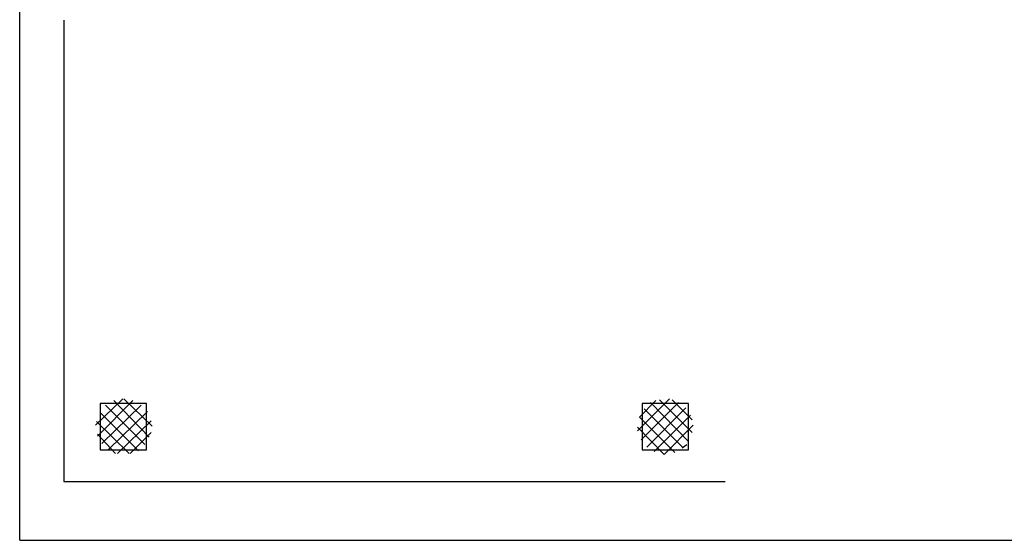
# Model space of a CAD drawing. Units: millimetres. Extents: x -29250 to 252046, y -27835 to 103911.
# Drawn here: x 251873 to 251894, y 103815 to 103826 of the extents above; entities that cross this region are included whole.
import ezdxf

# ---------------------------------------------------------------- set-up
doc = ezdxf.new("R2010")
doc.units = ezdxf.units.MM
doc.header["$LTSCALE"] = 10
doc.layers.add('CODICIARREDI', color=7, linetype='Continuous')
doc.layers.add('P', color=250, linetype='Continuous')

msp = doc.modelspace()

# ---------------------------------------------------------------- linework, layer by layer
at = {"layer": 'CODICIARREDI'}
for q in [(251872.756, 103910.822), (252013.154, 103814.83)]:
    msp.add_line((251872.756, 103814.83), q, dxfattribs=at)
at = {"layer": 'P', "color": 4, "linetype": 'Continuous'}
for points in [[(251873.722, 103826.259), (251873.722, 103816.119), (251888.242, 103816.119)], [(251874.422, 103817.359), (251875.022, 103817.939)], [(251874.462, 103817.119), (251875.242, 103817.899)], [(251875.602, 103817.099), (251874.822, 103817.899)], [(251875.662, 103817.339), (251875.042, 103817.939)], [(251886.322, 103817.239), (251887.022, 103817.939)], [(251886.362, 103817.539), (251886.722, 103817.899)], [(251887.522, 103817.199), (251886.802, 103817.919)], [(251887.522, 103817.479), (251887.082, 103817.919)], [(251874.522, 103817.839), (251874.522, 103816.819), (251875.542, 103816.819), (251875.542, 103817.839), (251874.522, 103817.839)], [(251874.562, 103816.959), (251875.422, 103817.799)], [(251875.502, 103816.939), (251874.642, 103817.799)], [(251886.402, 103817.039), (251887.222, 103817.859)], [(251886.422, 103817.839), (251886.422, 103816.819), (251887.442, 103816.819), (251887.442, 103817.839), (251886.422, 103817.839)], [(251887.322, 103816.859), (251886.462, 103817.719)], [(251886.522, 103816.879), (251887.382, 103817.739)], [(251887.442, 103816.999), (251886.602, 103817.859)], [(251875.362, 103816.799), (251874.522, 103817.639)], [(251874.702, 103816.819), (251875.562, 103817.659)], [(251887.142, 103816.759), (251886.362, 103817.539)], [(251886.682, 103816.779), (251887.482, 103817.579)], [(251875.162, 103816.739), (251874.442, 103817.439)], [(251874.902, 103816.739), (251875.642, 103817.459)], [(251886.902, 103816.719), (251886.322, 103817.319)], [(251886.902, 103816.719), (251887.542, 103817.359)], [(251874.862, 103816.739), (251874.462, 103817.159)], [(251875.182, 103816.739), (251875.642, 103817.199)], [(251887.302, 103816.859), (251887.402, 103816.939)]]:
    msp.add_lwpolyline(points, dxfattribs=at)

doc.saveas('drawing.dxf')
